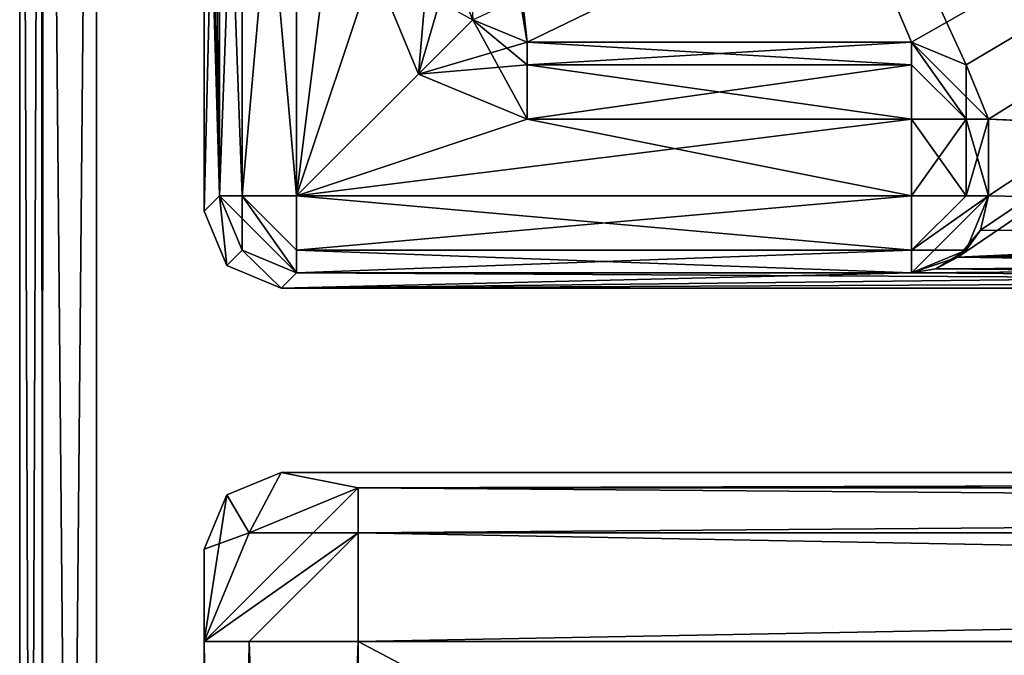
# Model space of a CAD drawing. Units: millimetres. Extents: x -10 to 875, y -53 to 45.
# Drawn here: x 0 to 6, y -15 to -11 of the extents above; entities that cross this region are included whole.
import ezdxf

# ---------------------------------------------------------------- set-up
doc = ezdxf.new("R2010")
doc.units = ezdxf.units.MM
doc.header["$LTSCALE"] = 127.314815
for name, color, linetype in [('1000', 7, 'CONTINUOUS'), ('1001', 7, 'CONTINUOUS'), ('1002', 7, 'CONTINUOUS'), ('1006', 7, 'CONTINUOUS'), ('1007', 7, 'CONTINUOUS'), ('1008', 7, 'CONTINUOUS'), ('1009', 7, 'CONTINUOUS'), ('1010', 7, 'CONTINUOUS'), ('1028', 7, 'CONTINUOUS'), ('1029', 7, 'CONTINUOUS'), ('1030', 7, 'CONTINUOUS'), ('1031', 7, 'CONTINUOUS'), ('1032', 7, 'CONTINUOUS'), ('1033', 7, 'CONTINUOUS'), ('1034', 7, 'CONTINUOUS'), ('1035', 7, 'CONTINUOUS'), ('1063', 7, 'CONTINUOUS'), ('1067', 7, 'CONTINUOUS'), ('1071', 7, 'CONTINUOUS'), ('1072', 7, 'CONTINUOUS'), ('1074', 7, 'CONTINUOUS'), ('1075', 7, 'CONTINUOUS'), ('1149', 7, 'CONTINUOUS'), ('1150', 7, 'CONTINUOUS'), ('1166', 7, 'CONTINUOUS'), ('1167', 7, 'CONTINUOUS'), ('1168', 7, 'CONTINUOUS'), ('1173', 7, 'CONTINUOUS'), ('1174', 7, 'CONTINUOUS'), ('1175', 7, 'CONTINUOUS'), ('1176', 7, 'CONTINUOUS'), ('1188', 7, 'CONTINUOUS'), ('1205', 7, 'CONTINUOUS'), ('1206', 7, 'CONTINUOUS'), ('1212', 7, 'CONTINUOUS'), ('1213', 7, 'CONTINUOUS'), ('1214', 7, 'CONTINUOUS'), ('1215', 7, 'CONTINUOUS'), ('1216', 7, 'CONTINUOUS'), ('1217', 7, 'CONTINUOUS'), ('1218', 7, 'CONTINUOUS'), ('1219', 7, 'CONTINUOUS'), ('1220', 7, 'CONTINUOUS'), ('1221', 7, 'CONTINUOUS'), ('1222', 7, 'CONTINUOUS'), ('1223', 7, 'CONTINUOUS'), ('1224', 7, 'CONTINUOUS'), ('1225', 7, 'CONTINUOUS'), ('1226', 7, 'CONTINUOUS'), ('1227', 7, 'CONTINUOUS'), ('955', 7, 'CONTINUOUS'), ('966', 7, 'CONTINUOUS'), ('973', 7, 'CONTINUOUS'), ('974', 7, 'CONTINUOUS'), ('975', 7, 'CONTINUOUS'), ('976', 7, 'CONTINUOUS'), ('981', 7, 'CONTINUOUS'), ('982', 7, 'CONTINUOUS'), ('983', 7, 'CONTINUOUS'), ('984', 7, 'CONTINUOUS'), ('997', 7, 'CONTINUOUS'), ('998', 7, 'CONTINUOUS'), ('999', 7, 'CONTINUOUS')]:
    doc.layers.add(name, color=color, linetype=linetype)

msp = doc.modelspace()

# ---------------------------------------------------------------- linework, layer by layer
at = {"layer": '1000', "linetype": 'Continuous'}
for points in [[(6.3, -12.1258, 12.5), (5.8, -12.6258, 12.5), (6.1536, -12.4793, 12.5), (6.3, -12.1258, 12.5)], [(5.8, -12.6258, 12.5), (6.3, -12.1258, 12.5), (5.8, -12.4793, 12.8536), (5.8, -12.6258, 12.5)], [(5.8, -12.4793, 12.8536), (6.3, -12.1258, 12.5), (6.1536, -12.1258, 12.8536), (5.8, -12.4793, 12.8536)], [(5.8, -12.1258, 13), (5.8, -12.4793, 12.8536), (6.1536, -12.1258, 12.8536), (5.8, -12.1258, 13)]]:
    msp.add_3dface(points, dxfattribs=at)
at = {"layer": '1001', "linetype": 'Continuous'}
for points in [[(5.8, -12.4793, 12.8536), (5.8, -12.1258, 13), (1.8, -12.4793, 12.8536), (5.8, -12.4793, 12.8536)], [(5.8, -12.1258, 13), (1.8, -12.1258, 13), (1.8, -12.4793, 12.8536), (5.8, -12.1258, 13)], [(5.8, -12.6258, 12.5), (5.8, -12.4793, 12.8536), (1.8, -12.6258, 12.5), (5.8, -12.6258, 12.5)], [(1.8, -12.6258, 12.5), (5.8, -12.4793, 12.8536), (1.8, -12.4793, 12.8536), (1.8, -12.6258, 12.5)]]:
    msp.add_3dface(points, dxfattribs=at)
at = {"layer": '1002', "linetype": 'Continuous'}
for points in [[(2.3, -8.1258, 13), (1.8, -12.1258, 13), (2.3, -10.6258, 13), (2.3, -8.1258, 13)], [(1.8, -12.1258, 13), (2.3, -8.1258, 13), (1.8, -8.1258, 13), (1.8, -12.1258, 13)], [(2.3, -10.6258, 13), (1.8, -12.1258, 13), (2.5929, -11.3329, 13), (2.3, -10.6258, 13)], [(2.5929, -11.3329, 13), (1.8, -12.1258, 13), (3.3, -11.6258, 13), (2.5929, -11.3329, 13)], [(1.8, -12.1258, 13), (5.8, -12.1258, 13), (5.8, -11.6258, 13), (1.8, -12.1258, 13)], [(3.3, -11.6258, 13), (1.8, -12.1258, 13), (5.8, -11.6258, 13), (3.3, -11.6258, 13)]]:
    msp.add_3dface(points, dxfattribs=at)
at = {"layer": '1006', "linetype": 'Continuous'}
for points in [[(1.3, -8.1258, 3), (1.3, -12.1258, 3), (1.3, -12.1258, 12.5), (1.3, -8.1258, 3)], [(1.3, -8.1258, 12.5), (1.3, -8.1258, 3), (1.3, -12.1258, 12.5), (1.3, -8.1258, 12.5)]]:
    msp.add_3dface(points, dxfattribs=at)
at = {"layer": '1007', "linetype": 'Continuous'}
for points in [[(1.4464, -8.1258, 12.8536), (1.3, -8.1258, 12.5), (1.4464, -12.1258, 12.8536), (1.4464, -8.1258, 12.8536)], [(1.3, -8.1258, 12.5), (1.3, -12.1258, 12.5), (1.4464, -12.1258, 12.8536), (1.3, -8.1258, 12.5)], [(1.8, -12.1258, 13), (1.8, -8.1258, 13), (1.4464, -8.1258, 12.8536), (1.8, -12.1258, 13)], [(1.8, -12.1258, 13), (1.4464, -8.1258, 12.8536), (1.4464, -12.1258, 12.8536), (1.8, -12.1258, 13)]]:
    msp.add_3dface(points, dxfattribs=at)
at = {"layer": '1008', "linetype": 'Continuous'}
for points in [[(1.3, -12.1258, 12.5), (1.8, -12.6258, 12.5), (1.4464, -12.1258, 12.8536), (1.3, -12.1258, 12.5)], [(1.8, -12.6258, 12.5), (1.3, -12.1258, 12.5), (1.4464, -12.4793, 12.5), (1.8, -12.6258, 12.5)], [(1.8, -12.4793, 12.8536), (1.8, -12.1258, 13), (1.4464, -12.1258, 12.8536), (1.8, -12.4793, 12.8536)], [(1.8, -12.6258, 12.5), (1.8, -12.4793, 12.8536), (1.4464, -12.1258, 12.8536), (1.8, -12.6258, 12.5)]]:
    msp.add_3dface(points, dxfattribs=at)
at = {"layer": '1009', "linetype": 'Continuous'}
for points in [[(1.3, -12.1258, 3), (1.4465, -12.4793, 3), (1.3, -12.1258, 12.5), (1.3, -12.1258, 3)], [(1.3, -12.1258, 12.5), (1.4465, -12.4793, 3), (1.4464, -12.4793, 12.5), (1.3, -12.1258, 12.5)], [(1.4465, -12.4793, 3), (1.8, -12.6258, 3), (1.4464, -12.4793, 12.5), (1.4465, -12.4793, 3)], [(1.8, -12.6258, 3), (1.8, -12.6258, 12.5), (1.4464, -12.4793, 12.5), (1.8, -12.6258, 3)]]:
    msp.add_3dface(points, dxfattribs=at)
at = {"layer": '1010', "linetype": 'Continuous'}
for points in [[(1.8, -12.6258, 3), (5.8, -12.6258, 3), (5.8, -12.6258, 12.5), (1.8, -12.6258, 3)], [(1.8, -12.6258, 3), (5.8, -12.6258, 12.5), (1.8, -12.6258, 12.5), (1.8, -12.6258, 3)]]:
    msp.add_3dface(points, dxfattribs=at)
at = {"layer": '1028', "linetype": 'Continuous'}
for points in [[(2.9465, -10.9793, 1.5), (2.8, -10.6258, 1.5), (2.9464, -10.9793, 12.5), (2.9465, -10.9793, 1.5)], [(2.8, -10.6258, 1.5), (2.8, -10.6258, 12.5), (2.9464, -10.9793, 12.5), (2.8, -10.6258, 1.5)], [(3.3, -11.1258, 12.5), (2.9465, -10.9793, 1.5), (2.9464, -10.9793, 12.5), (3.3, -11.1258, 12.5)], [(3.3, -11.1258, 1.5), (2.9465, -10.9793, 1.5), (3.3, -11.1258, 12.5), (3.3, -11.1258, 1.5)]]:
    msp.add_3dface(points, dxfattribs=at)
at = {"layer": '1029', "linetype": 'Continuous'}
for points in [[(2.3, -10.6258, 13), (2.5929, -11.3329, 13), (2.6536, -10.6258, 12.8536), (2.3, -10.6258, 13)], [(2.5929, -11.3329, 13), (2.8, -10.6258, 12.5), (2.6536, -10.6258, 12.8536), (2.5929, -11.3329, 13)], [(2.8, -10.6258, 12.5), (2.5929, -11.3329, 13), (2.9464, -10.9793, 12.5), (2.8, -10.6258, 12.5)], [(2.5929, -11.3329, 13), (3.3, -11.6258, 13), (2.9464, -10.9793, 12.5), (2.5929, -11.3329, 13)], [(2.9464, -10.9793, 12.5), (3.3, -11.6258, 13), (3.3, -11.2722, 12.8536), (2.9464, -10.9793, 12.5)], [(3.3, -11.1258, 12.5), (2.9464, -10.9793, 12.5), (3.3, -11.2722, 12.8536), (3.3, -11.1258, 12.5)]]:
    msp.add_3dface(points, dxfattribs=at)
at = {"layer": '1030', "linetype": 'Continuous'}
for points in [[(3.3, -11.1258, 12.5), (3.3, -11.2722, 12.8536), (5.8, -11.1258, 12.5), (3.3, -11.1258, 12.5)], [(5.8, -11.1258, 12.5), (3.3, -11.2722, 12.8536), (5.8, -11.2722, 12.8536), (5.8, -11.1258, 12.5)], [(3.3, -11.6258, 13), (5.8, -11.6258, 13), (5.8, -11.2722, 12.8536), (3.3, -11.6258, 13)], [(3.3, -11.2722, 12.8536), (3.3, -11.6258, 13), (5.8, -11.2722, 12.8536), (3.3, -11.2722, 12.8536)]]:
    msp.add_3dface(points, dxfattribs=at)
at = {"layer": '1031', "linetype": 'Continuous'}
for points in [[(5.8, -11.1258, 1.5), (3.3, -11.1258, 1.5), (3.3, -11.1258, 12.5), (5.8, -11.1258, 1.5)], [(5.8, -11.1258, 1.5), (3.3, -11.1258, 12.5), (5.8, -11.1258, 12.5), (5.8, -11.1258, 1.5)]]:
    msp.add_3dface(points, dxfattribs=at)
at = {"layer": '1032', "linetype": 'Continuous'}
for points in [[(6.1535, -11.2723, 1.5), (5.8, -11.1258, 1.5), (6.1536, -11.2722, 12.5), (6.1535, -11.2723, 1.5)], [(5.8, -11.1258, 1.5), (5.8, -11.1258, 12.5), (6.1536, -11.2722, 12.5), (5.8, -11.1258, 1.5)], [(6.3, -11.6258, 12.5), (6.1535, -11.2723, 1.5), (6.1536, -11.2722, 12.5), (6.3, -11.6258, 12.5)], [(6.3, -11.6258, 1.5), (6.1535, -11.2723, 1.5), (6.3, -11.6258, 12.5), (6.3, -11.6258, 1.5)]]:
    msp.add_3dface(points, dxfattribs=at)
at = {"layer": '1033', "linetype": 'Continuous'}
for points in [[(5.8, -11.1258, 12.5), (5.8, -11.2722, 12.8536), (6.1536, -11.6258, 12.8536), (5.8, -11.1258, 12.5)], [(5.8, -11.1258, 12.5), (6.3, -11.6258, 12.5), (6.1536, -11.2722, 12.5), (5.8, -11.1258, 12.5)], [(6.3, -11.6258, 12.5), (5.8, -11.1258, 12.5), (6.1536, -11.6258, 12.8536), (6.3, -11.6258, 12.5)], [(5.8, -11.2722, 12.8536), (5.8, -11.6258, 13), (6.1536, -11.6258, 12.8536), (5.8, -11.2722, 12.8536)]]:
    msp.add_3dface(points, dxfattribs=at)
at = {"layer": '1034', "linetype": 'Continuous'}
for points in [[(5.8, -12.1258, 13), (6.1536, -12.1258, 12.8536), (5.8, -11.6258, 13), (5.8, -12.1258, 13)], [(5.8, -11.6258, 13), (6.1536, -12.1258, 12.8536), (6.1536, -11.6258, 12.8536), (5.8, -11.6258, 13)], [(6.1536, -12.1258, 12.8536), (6.3, -12.1258, 12.5), (6.1536, -11.6258, 12.8536), (6.1536, -12.1258, 12.8536)], [(6.3, -12.1258, 12.5), (6.3, -11.6258, 12.5), (6.1536, -11.6258, 12.8536), (6.3, -12.1258, 12.5)]]:
    msp.add_3dface(points, dxfattribs=at)
at = {"layer": '1035', "linetype": 'Continuous'}
for points in [[(6.3, -12.1258, 1.5), (6.3, -11.6258, 1.5), (6.3, -11.6258, 12.5), (6.3, -12.1258, 1.5)], [(6.3, -12.1258, 12.5), (6.3, -12.1258, 1.5), (6.3, -11.6258, 12.5), (6.3, -12.1258, 12.5)]]:
    msp.add_3dface(points, dxfattribs=at)
at = {"layer": '1063', "linetype": 'Continuous'}
for points in [[(0.5, -39.383), (0.5, -1.3191), (39.01, -37.8951), (0.5, -39.383)], [(39.01, -37.8951), (0.5, -1.3191), (39.01, -2.8047), (39.01, -37.8951)]]:
    msp.add_3dface(points, dxfattribs=at)
at = {"layer": '1067', "linetype": 'Continuous'}
for points in [[(1.2, -8.6958, 2003), (1.2, -12.2258, 2003), (1.2, -10.4458, 1903), (1.2, -8.6958, 2003)], [(1.2, -9.9537, 701.5979), (1.2, -12.2258, 3), (1.2, -8.6958, 700.8063), (1.2, -9.9537, 701.5979)], [(1.2, -8.6958, 700.8063), (1.2, -12.2258, 3), (1.2, -10.4458, 103), (1.2, -8.6958, 700.8063)], [(1.2, -9.9537, 101.5979), (1.2, -12.2258, 3), (1.2, -8.6958, 100.8063), (1.2, -9.9537, 101.5979)], [(1.2, -8.6958, 100.8063), (1.2, -12.2258, 3), (1.2, -8.6958, 3), (1.2, -8.6958, 100.8063)], [(1.2, -10.4458, 1303), (1.2, -12.2258, 3), (1.2, -9.9537, 1301.5979), (1.2, -10.4458, 1303)], [(1.2, -9.9537, 1301.5979), (1.2, -12.2258, 3), (1.2, -10.4458, 703), (1.2, -9.9537, 1301.5979)], [(1.2, -10.4458, 703), (1.2, -12.2258, 3), (1.2, -9.9537, 701.5979), (1.2, -10.4458, 703)], [(1.2, -10.4458, 103), (1.2, -12.2258, 3), (1.2, -9.9537, 101.5979), (1.2, -10.4458, 103)], [(1.2, -12.2258, 3), (1.2, -10.4458, 1303), (1.2, -12.2258, 2003), (1.2, -12.2258, 3)], [(1.2, -10.4458, 1903), (1.2, -12.2258, 2003), (1.2, -10.4458, 1303), (1.2, -10.4458, 1903)]]:
    msp.add_3dface(points, dxfattribs=at)
at = {"layer": '1071', "linetype": 'Continuous'}
for points in [[(1.2, -12.2258, 2003), (1.3465, -12.5793, 2003), (1.2, -12.2258, 3), (1.2, -12.2258, 2003)], [(1.2, -12.2258, 3), (1.3465, -12.5793, 2003), (1.3465, -12.5793, 3), (1.2, -12.2258, 3)], [(1.3465, -12.5793, 2003), (1.7, -12.7258, 2003), (1.3465, -12.5793, 3), (1.3465, -12.5793, 2003)], [(1.3465, -12.5793, 3), (1.7, -12.7258, 2003), (1.7, -12.7258, 3), (1.3465, -12.5793, 3)]]:
    msp.add_3dface(points, dxfattribs=at)
at = {"layer": '1072', "linetype": 'Continuous'}
for points in [[(1.7, -12.7258, 2003), (19.5109, -12.7258, 2003), (19.5109, -12.7258, 1003), (1.7, -12.7258, 2003)], [(1.7, -12.7258, 2003), (19.5109, -12.7258, 1003), (19.5109, -12.7258, 3), (1.7, -12.7258, 2003)], [(1.7, -12.7258, 2003), (19.5109, -12.7258, 3), (1.7, -12.7258, 3), (1.7, -12.7258, 2003)]]:
    msp.add_3dface(points, dxfattribs=at)
at = {"layer": '1074', "linetype": 'Continuous'}
for points in [[(38.51, -13.9258, 2003), (1.7, -13.9258, 2003), (24.73, -13.9258, 1903), (38.51, -13.9258, 2003)], [(24.73, -13.9258, 1903), (1.7, -13.9258, 2003), (1.7, -13.9258, 3), (24.73, -13.9258, 1903)], [(25.3932, -13.9258, 1901.4082), (24.73, -13.9258, 1903), (1.7, -13.9258, 3), (25.3932, -13.9258, 1901.4082)], [(26.9714, -13.9258, 1900.7502), (25.3932, -13.9258, 1901.4082), (1.7, -13.9258, 3), (26.9714, -13.9258, 1900.7502)], [(24.73, -13.9258, 1303), (26.9714, -13.9258, 1900.7502), (1.7, -13.9258, 3), (24.73, -13.9258, 1303)], [(25.3932, -13.9258, 101.4082), (24.73, -13.9258, 103), (1.7, -13.9258, 3), (25.3932, -13.9258, 101.4082)], [(24.73, -13.9258, 103), (26.9714, -13.9258, 700.7502), (1.7, -13.9258, 3), (24.73, -13.9258, 103)], [(26.9714, -13.9258, 100.7502), (25.3932, -13.9258, 101.4082), (1.7, -13.9258, 3), (26.9714, -13.9258, 100.7502)], [(28.5574, -13.9258, 101.4), (26.9714, -13.9258, 100.7502), (1.7, -13.9258, 3), (28.5574, -13.9258, 101.4)], [(29.23, -13.9258, 103), (28.5574, -13.9258, 101.4), (1.7, -13.9258, 3), (29.23, -13.9258, 103)], [(38.51, -13.9258, 3), (29.23, -13.9258, 103), (1.7, -13.9258, 3), (38.51, -13.9258, 3)], [(25.3932, -13.9258, 701.4082), (24.73, -13.9258, 703), (1.7, -13.9258, 3), (25.3932, -13.9258, 701.4082)], [(24.73, -13.9258, 703), (26.9714, -13.9258, 1300.7502), (1.7, -13.9258, 3), (24.73, -13.9258, 703)], [(26.9714, -13.9258, 700.7502), (25.3932, -13.9258, 701.4082), (1.7, -13.9258, 3), (26.9714, -13.9258, 700.7502)], [(25.3932, -13.9258, 1301.4082), (24.73, -13.9258, 1303), (1.7, -13.9258, 3), (25.3932, -13.9258, 1301.4082)], [(26.9714, -13.9258, 1300.7502), (25.3932, -13.9258, 1301.4082), (1.7, -13.9258, 3), (26.9714, -13.9258, 1300.7502)]]:
    msp.add_3dface(points, dxfattribs=at)
at = {"layer": '1075', "linetype": 'Continuous'}
for points in [[(1.7, -13.9258, 2003), (1.3465, -14.0723, 2003), (1.7, -13.9258, 3), (1.7, -13.9258, 2003)], [(1.7, -13.9258, 3), (1.3465, -14.0723, 2003), (1.3465, -14.0723, 3), (1.7, -13.9258, 3)], [(1.3465, -14.0723, 2003), (1.2, -14.4258, 2003), (1.3465, -14.0723, 3), (1.3465, -14.0723, 2003)], [(1.3465, -14.0723, 3), (1.2, -14.4258, 2003), (1.2, -14.4258, 3), (1.3465, -14.0723, 3)]]:
    msp.add_3dface(points, dxfattribs=at)
at = {"layer": '1149', "linetype": 'Continuous'}
for points in [[(0.1518, -1.3191, 2005.8588), (0, -1.3192, 2005.5), (0.1412, -39.383, 2005.8482), (0.1518, -1.3191, 2005.8588)], [(0, -1.3192, 2005.5), (0, -39.3828, 2005.5), (0.1412, -39.383, 2005.8482), (0, -1.3192, 2005.5)], [(0.5, -39.383, 2006), (0.1518, -1.3191, 2005.8588), (0.1412, -39.383, 2005.8482), (0.5, -39.383, 2006)], [(0.5, -1.3191, 2006), (0.1518, -1.3191, 2005.8588), (0.5, -39.383, 2006), (0.5, -1.3191, 2006)]]:
    msp.add_3dface(points, dxfattribs=at)
at = {"layer": '1150', "linetype": 'Continuous'}
for points in [[(39.01, -2.8047, 2006), (0.5, -1.3191, 2006), (0.5, -39.383, 2006), (39.01, -2.8047, 2006)], [(39.01, -2.8047, 2006), (0.5, -39.383, 2006), (39.01, -37.8951, 2006), (39.01, -2.8047, 2006)]]:
    msp.add_3dface(points, dxfattribs=at)
at = {"layer": '1166', "linetype": 'Continuous'}
for points in [[(1.3, -12.1258, 2003), (1.2, -12.2258, 2003), (1.3, -8.1258, 2003), (1.3, -12.1258, 2003)], [(1.3, -8.1258, 2003), (1.2, -12.2258, 2003), (1.2, -8.6958, 2003), (1.3, -8.1258, 2003)], [(1.3465, -12.5793, 2003), (1.2, -12.2258, 2003), (1.3, -12.1258, 2003), (1.3465, -12.5793, 2003)], [(1.4465, -12.4793, 2003), (1.3465, -12.5793, 2003), (1.3, -12.1258, 2003), (1.4465, -12.4793, 2003)], [(1.7, -12.7258, 2003), (1.3465, -12.5793, 2003), (1.4465, -12.4793, 2003), (1.7, -12.7258, 2003)], [(1.8, -12.6258, 2003), (1.7, -12.7258, 2003), (1.4465, -12.4793, 2003), (1.8, -12.6258, 2003)], [(19.3916, -12.6412, 2003), (1.7, -12.7258, 2003), (19.3019, -12.5258, 2003), (19.3916, -12.6412, 2003)], [(19.3019, -12.5258, 2003), (1.7, -12.7258, 2003), (5.8, -12.6258, 2003), (19.3019, -12.5258, 2003)], [(5.9581, -12.6001, 2003), (19.3019, -12.5258, 2003), (5.8, -12.6258, 2003), (5.9581, -12.6001, 2003)], [(6.1, -12.5258, 2003), (19.3019, -12.5258, 2003), (5.9581, -12.6001, 2003), (6.1, -12.5258, 2003)], [(5.8, -12.6258, 2003), (1.7, -12.7258, 2003), (1.8, -12.6258, 2003), (5.8, -12.6258, 2003)], [(19.5109, -12.7258, 2003), (1.7, -12.7258, 2003), (19.3916, -12.6412, 2003), (19.5109, -12.7258, 2003)], [(1.3465, -14.0723, 2003), (1.7, -13.9258, 2003), (1.4929, -14.3187, 2003), (1.3465, -14.0723, 2003)], [(1.4929, -14.3187, 2003), (1.7, -13.9258, 2003), (2.2, -14.0258, 2003), (1.4929, -14.3187, 2003)], [(2.2, -14.0258, 2003), (1.7, -13.9258, 2003), (38.51, -13.9258, 2003), (2.2, -14.0258, 2003)], [(40.01, -14.0258, 2003), (2.2, -14.0258, 2003), (39.4989, -13.9256, 2003), (40.01, -14.0258, 2003)], [(39.4989, -13.9256, 2003), (2.2, -14.0258, 2003), (38.51, -13.9258, 2003), (39.4989, -13.9256, 2003)], [(1.2, -14.4258, 2003), (1.3465, -14.0723, 2003), (1.2, -15.0258, 2003), (1.2, -14.4258, 2003)], [(1.2, -15.0258, 2003), (1.3465, -14.0723, 2003), (1.4929, -14.3187, 2003), (1.2, -15.0258, 2003)]]:
    msp.add_3dface(points, dxfattribs=at)
at = {"layer": '1167', "linetype": 'Continuous'}
for points in [[(1.2, -15.0258, 2003.5), (1.4929, -15.0258, 2004.2071), (1.2, -35.0258, 2003.5), (1.2, -15.0258, 2003.5)], [(1.2, -35.0258, 2003.5), (1.4929, -15.0258, 2004.2071), (1.4929, -35.0258, 2004.2071), (1.2, -35.0258, 2003.5)], [(2.2, -15.0258, 2004.5), (2.2, -35.0258, 2004.5), (1.4929, -35.0258, 2004.2071), (2.2, -15.0258, 2004.5)], [(1.4929, -15.0258, 2004.2071), (2.2, -15.0258, 2004.5), (1.4929, -35.0258, 2004.2071), (1.4929, -15.0258, 2004.2071)]]:
    msp.add_3dface(points, dxfattribs=at)
at = {"layer": '1168', "linetype": 'Continuous'}
for points in [[(40.01, -15.0258, 2004.5), (40.01, -35.0258, 2004.5), (2.2, -35.0258, 2004.5), (40.01, -15.0258, 2004.5)], [(40.01, -15.0258, 2004.5), (2.2, -35.0258, 2004.5), (2.2, -15.0258, 2004.5), (40.01, -15.0258, 2004.5)]]:
    msp.add_3dface(points, dxfattribs=at)
at = {"layer": '1173', "linetype": 'Continuous'}
for points in [[(40.01, -14.0258, 2003.5), (40.01, -14.3187, 2004.2071), (2.2, -14.0258, 2003.5), (40.01, -14.0258, 2003.5)], [(2.2, -14.0258, 2003.5), (40.01, -14.3187, 2004.2071), (2.2, -14.3187, 2004.2071), (2.2, -14.0258, 2003.5)], [(40.01, -14.3187, 2004.2071), (40.01, -15.0258, 2004.5), (2.2, -14.3187, 2004.2071), (40.01, -14.3187, 2004.2071)], [(40.01, -15.0258, 2004.5), (2.2, -15.0258, 2004.5), (2.2, -14.3187, 2004.2071), (40.01, -15.0258, 2004.5)]]:
    msp.add_3dface(points, dxfattribs=at)
at = {"layer": '1174', "linetype": 'Continuous'}
for points in [[(40.01, -14.0258, 2003), (40.01, -14.0258, 2003.5), (2.2, -14.0258, 2003.5), (40.01, -14.0258, 2003)], [(2.2, -14.0258, 2003), (40.01, -14.0258, 2003), (2.2, -14.0258, 2003.5), (2.2, -14.0258, 2003)]]:
    msp.add_3dface(points, dxfattribs=at)
at = {"layer": '1175', "linetype": 'Continuous'}
for points in [[(1.4929, -14.3187, 2003), (2.2, -14.0258, 2003), (1.4929, -14.3187, 2003.5), (1.4929, -14.3187, 2003)], [(2.2, -14.0258, 2003), (2.2, -14.0258, 2003.5), (1.4929, -14.3187, 2003.5), (2.2, -14.0258, 2003)], [(1.2, -15.0258, 2003), (1.4929, -14.3187, 2003), (1.2, -15.0258, 2003.5), (1.2, -15.0258, 2003)], [(1.2, -15.0258, 2003.5), (1.4929, -14.3187, 2003), (1.4929, -14.3187, 2003.5), (1.2, -15.0258, 2003.5)]]:
    msp.add_3dface(points, dxfattribs=at)
at = {"layer": '1176', "linetype": 'Continuous'}
for points in [[(2.2, -14.0258, 2003.5), (2.2, -14.3187, 2004.2071), (1.4929, -14.3187, 2003.5), (2.2, -14.0258, 2003.5)], [(2.2, -15.0258, 2004.5), (1.2, -15.0258, 2003.5), (2.2, -14.3187, 2004.2071), (2.2, -15.0258, 2004.5)], [(2.2, -14.3187, 2004.2071), (1.2, -15.0258, 2003.5), (1.4929, -14.3187, 2003.5), (2.2, -14.3187, 2004.2071)], [(2.2, -15.0258, 2004.5), (1.4929, -15.0258, 2004.2071), (1.2, -15.0258, 2003.5), (2.2, -15.0258, 2004.5)]]:
    msp.add_3dface(points, dxfattribs=at)
at = {"layer": '1188', "linetype": 'Continuous'}
for points in [[(2.9465, -10.9793, 2004.5), (20.082, -3.0115, 2004.5), (3.3, -11.1258, 2004.5), (2.9465, -10.9793, 2004.5)], [(3.3, -11.1258, 2004.5), (20.082, -3.0115, 2004.5), (5.8, -11.1258, 2004.5), (3.3, -11.1258, 2004.5)], [(5.8, -11.1258, 2004.5), (20.082, -3.0115, 2004.5), (6.1535, -11.2723, 2004.5), (5.8, -11.1258, 2004.5)], [(20.082, -3.0115, 2004.5), (25.4857, -11.6258, 2004.5), (6.1, -12.5258, 2004.5), (20.082, -3.0115, 2004.5)], [(6.2471, -12.3493, 2004.5), (20.082, -3.0115, 2004.5), (6.1, -12.5258, 2004.5), (6.2471, -12.3493, 2004.5)], [(6.1535, -11.2723, 2004.5), (20.082, -3.0115, 2004.5), (6.3, -11.6258, 2004.5), (6.1535, -11.2723, 2004.5)], [(6.3, -12.1258, 2004.5), (20.082, -3.0115, 2004.5), (6.2471, -12.3493, 2004.5), (6.3, -12.1258, 2004.5)], [(6.3, -11.6258, 2004.5), (20.082, -3.0115, 2004.5), (6.3, -12.1258, 2004.5), (6.3, -11.6258, 2004.5)], [(25.4857, -11.6258, 2004.5), (25.4857, -12.1258, 2004.5), (6.1, -12.5258, 2004.5), (25.4857, -11.6258, 2004.5)], [(25.4857, -12.1258, 2004.5), (25.5386, -12.3493, 2004.5), (6.1, -12.5258, 2004.5), (25.4857, -12.1258, 2004.5)], [(25.5386, -12.3493, 2004.5), (25.6857, -12.5258, 2004.5), (6.1, -12.5258, 2004.5), (25.5386, -12.3493, 2004.5)]]:
    msp.add_3dface(points, dxfattribs=at)
at = {"layer": '1205', "linetype": 'Continuous'}
for points in [[(1.3, -8.1258, 1993.5), (1.4464, -8.1258, 1993.1464), (1.3, -12.1258, 1993.5), (1.3, -8.1258, 1993.5)], [(1.3, -12.1258, 1993.5), (1.4464, -8.1258, 1993.1464), (1.4464, -12.1258, 1993.1464), (1.3, -12.1258, 1993.5)], [(1.4464, -8.1258, 1993.1464), (1.8, -8.1258, 1993), (1.4464, -12.1258, 1993.1464), (1.4464, -8.1258, 1993.1464)], [(1.8, -8.1258, 1993), (1.8, -12.1258, 1993), (1.4464, -12.1258, 1993.1464), (1.8, -8.1258, 1993)]]:
    msp.add_3dface(points, dxfattribs=at)
at = {"layer": '1206', "linetype": 'Continuous'}
for points in [[(1.8, -12.1258, 1993), (1.8, -8.1258, 1993), (2.3, -10.6258, 1993), (1.8, -12.1258, 1993)], [(2.5929, -11.3329, 1993), (1.8, -12.1258, 1993), (2.3, -10.6258, 1993), (2.5929, -11.3329, 1993)], [(3.3, -11.6258, 1993), (1.8, -12.1258, 1993), (2.5929, -11.3329, 1993), (3.3, -11.6258, 1993)], [(5.8, -12.1258, 1993), (1.8, -12.1258, 1993), (3.3, -11.6258, 1993), (5.8, -12.1258, 1993)], [(5.8, -11.6258, 1993), (5.8, -12.1258, 1993), (3.3, -11.6258, 1993), (5.8, -11.6258, 1993)]]:
    msp.add_3dface(points, dxfattribs=at)
at = {"layer": '1212', "linetype": 'Continuous'}
for points in [[(2.5929, -11.3329, 1993), (2.3, -10.6258, 1993), (2.9464, -10.9793, 1993.5), (2.5929, -11.3329, 1993)], [(3.3, -11.1258, 1993.5), (2.5929, -11.3329, 1993), (2.9464, -10.9793, 1993.5), (3.3, -11.1258, 1993.5)], [(3.3, -11.2722, 1993.1464), (2.5929, -11.3329, 1993), (3.3, -11.1258, 1993.5), (3.3, -11.2722, 1993.1464)], [(3.3, -11.6258, 1993), (2.5929, -11.3329, 1993), (3.3, -11.2722, 1993.1464), (3.3, -11.6258, 1993)]]:
    msp.add_3dface(points, dxfattribs=at)
at = {"layer": '1213', "linetype": 'Continuous'}
for points in [[(3.3, -11.2722, 1993.1464), (3.3, -11.1258, 1993.5), (5.8, -11.2722, 1993.1464), (3.3, -11.2722, 1993.1464)], [(5.8, -11.2722, 1993.1464), (3.3, -11.1258, 1993.5), (5.8, -11.1258, 1993.5), (5.8, -11.2722, 1993.1464)], [(5.8, -11.6258, 1993), (3.3, -11.6258, 1993), (3.3, -11.2722, 1993.1464), (5.8, -11.6258, 1993)], [(5.8, -11.6258, 1993), (3.3, -11.2722, 1993.1464), (5.8, -11.2722, 1993.1464), (5.8, -11.6258, 1993)]]:
    msp.add_3dface(points, dxfattribs=at)
at = {"layer": '1214', "linetype": 'Continuous'}
for points in [[(5.8, -11.6258, 1993), (5.8, -11.2722, 1993.1464), (5.8, -11.1258, 1993.5), (5.8, -11.6258, 1993)], [(5.8, -11.6258, 1993), (5.8, -11.1258, 1993.5), (6.1536, -11.6258, 1993.1464), (5.8, -11.6258, 1993)], [(5.8, -11.1258, 1993.5), (6.1536, -11.2722, 1993.5), (6.1536, -11.6258, 1993.1464), (5.8, -11.1258, 1993.5)], [(6.1536, -11.2722, 1993.5), (6.3, -11.6258, 1993.5), (6.1536, -11.6258, 1993.1464), (6.1536, -11.2722, 1993.5)]]:
    msp.add_3dface(points, dxfattribs=at)
at = {"layer": '1215', "linetype": 'Continuous'}
for points in [[(5.8, -11.1258, 2004.5), (6.1535, -11.2723, 2004.5), (5.8, -11.1258, 1993.5), (5.8, -11.1258, 2004.5)], [(5.8, -11.1258, 1993.5), (6.1535, -11.2723, 2004.5), (6.1536, -11.2722, 1993.5), (5.8, -11.1258, 1993.5)], [(6.1535, -11.2723, 2004.5), (6.3, -11.6258, 2004.5), (6.1536, -11.2722, 1993.5), (6.1535, -11.2723, 2004.5)], [(6.3, -11.6258, 2004.5), (6.3, -11.6258, 1993.5), (6.1536, -11.2722, 1993.5), (6.3, -11.6258, 2004.5)]]:
    msp.add_3dface(points, dxfattribs=at)
at = {"layer": '1216', "linetype": 'Continuous'}
for points in [[(6.3, -11.6258, 2004.5), (6.3, -12.1258, 2004.5), (6.3, -12.1258, 1993.5), (6.3, -11.6258, 2004.5)], [(6.3, -11.6258, 1993.5), (6.3, -11.6258, 2004.5), (6.3, -12.1258, 1993.5), (6.3, -11.6258, 1993.5)]]:
    msp.add_3dface(points, dxfattribs=at)
at = {"layer": '1217', "linetype": 'Continuous'}
for points in [[(5.8, -12.1258, 1993), (5.8, -11.6258, 1993), (6.1536, -11.6258, 1993.1464), (5.8, -12.1258, 1993)], [(5.8, -12.1258, 1993), (6.1536, -11.6258, 1993.1464), (6.1536, -12.1258, 1993.1464), (5.8, -12.1258, 1993)], [(6.1536, -11.6258, 1993.1464), (6.3, -11.6258, 1993.5), (6.1536, -12.1258, 1993.1464), (6.1536, -11.6258, 1993.1464)], [(6.3, -11.6258, 1993.5), (6.3, -12.1258, 1993.5), (6.1536, -12.1258, 1993.1464), (6.3, -11.6258, 1993.5)]]:
    msp.add_3dface(points, dxfattribs=at)
at = {"layer": '1218', "linetype": 'Continuous'}
for points in [[(6.3, -12.1258, 1993.5), (5.8, -12.1258, 1993), (6.1536, -12.1258, 1993.1464), (6.3, -12.1258, 1993.5)], [(5.8, -12.1258, 1993), (6.3, -12.1258, 1993.5), (5.8, -12.4793, 1993.1464), (5.8, -12.1258, 1993)], [(6.3, -12.1258, 1993.5), (6.1536, -12.4793, 1993.5), (5.8, -12.4793, 1993.1464), (6.3, -12.1258, 1993.5)], [(6.1536, -12.4793, 1993.5), (5.8, -12.6258, 1993.5), (5.8, -12.4793, 1993.1464), (6.1536, -12.4793, 1993.5)]]:
    msp.add_3dface(points, dxfattribs=at)
at = {"layer": '1219', "linetype": 'Continuous'}
for points in [[(6.3, -12.1258, 1993.5), (6.2471, -12.3493, 2004.5), (6.1536, -12.4793, 1993.5), (6.3, -12.1258, 1993.5)], [(6.3, -12.1258, 2004.5), (6.2471, -12.3493, 2004.5), (6.3, -12.1258, 1993.5), (6.3, -12.1258, 2004.5)], [(6.2471, -12.3493, 2004.5), (6.1, -12.5258, 2004.5), (6.1536, -12.4793, 1993.5), (6.2471, -12.3493, 2004.5)], [(5.9581, -12.6001, 2003), (5.8, -12.6258, 2003), (6.1536, -12.4793, 1993.5), (5.9581, -12.6001, 2003)], [(5.8, -12.6258, 2003), (5.8, -12.6258, 1993.5), (6.1536, -12.4793, 1993.5), (5.8, -12.6258, 2003)], [(6.1, -12.5258, 2003), (5.9581, -12.6001, 2003), (6.1536, -12.4793, 1993.5), (6.1, -12.5258, 2003)], [(6.1, -12.5258, 2004.5), (6.1, -12.5258, 2003), (6.1536, -12.4793, 1993.5), (6.1, -12.5258, 2004.5)]]:
    msp.add_3dface(points, dxfattribs=at)
at = {"layer": '1220', "linetype": 'Continuous'}
for points in [[(5.8, -12.6258, 2003), (1.8, -12.6258, 2003), (1.8, -12.6258, 1993.5), (5.8, -12.6258, 2003)], [(5.8, -12.6258, 1993.5), (5.8, -12.6258, 2003), (1.8, -12.6258, 1993.5), (5.8, -12.6258, 1993.5)]]:
    msp.add_3dface(points, dxfattribs=at)
at = {"layer": '1221', "linetype": 'Continuous'}
for points in [[(1.8, -12.1258, 1993), (5.8, -12.1258, 1993), (5.8, -12.4793, 1993.1464), (1.8, -12.1258, 1993)], [(1.8, -12.1258, 1993), (5.8, -12.4793, 1993.1464), (1.8, -12.4793, 1993.1464), (1.8, -12.1258, 1993)], [(5.8, -12.4793, 1993.1464), (5.8, -12.6258, 1993.5), (1.8, -12.4793, 1993.1464), (5.8, -12.4793, 1993.1464)], [(5.8, -12.6258, 1993.5), (1.8, -12.6258, 1993.5), (1.8, -12.4793, 1993.1464), (5.8, -12.6258, 1993.5)]]:
    msp.add_3dface(points, dxfattribs=at)
at = {"layer": '1222', "linetype": 'Continuous'}
for points in [[(1.3, -12.1258, 1993.5), (1.4464, -12.1258, 1993.1464), (1.4464, -12.4793, 1993.5), (1.3, -12.1258, 1993.5)], [(1.4464, -12.1258, 1993.1464), (1.8, -12.1258, 1993), (1.8, -12.6258, 1993.5), (1.4464, -12.1258, 1993.1464)], [(1.4464, -12.1258, 1993.1464), (1.8, -12.6258, 1993.5), (1.4464, -12.4793, 1993.5), (1.4464, -12.1258, 1993.1464)], [(1.8, -12.6258, 1993.5), (1.8, -12.1258, 1993), (1.8, -12.4793, 1993.1464), (1.8, -12.6258, 1993.5)]]:
    msp.add_3dface(points, dxfattribs=at)
at = {"layer": '1223', "linetype": 'Continuous'}
for points in [[(1.4465, -12.4793, 2003), (1.3, -12.1258, 2003), (1.4464, -12.4793, 1993.5), (1.4465, -12.4793, 2003)], [(1.3, -12.1258, 2003), (1.3, -12.1258, 1993.5), (1.4464, -12.4793, 1993.5), (1.3, -12.1258, 2003)], [(1.8, -12.6258, 1993.5), (1.4465, -12.4793, 2003), (1.4464, -12.4793, 1993.5), (1.8, -12.6258, 1993.5)], [(1.8, -12.6258, 2003), (1.4465, -12.4793, 2003), (1.8, -12.6258, 1993.5), (1.8, -12.6258, 2003)]]:
    msp.add_3dface(points, dxfattribs=at)
at = {"layer": '1224', "linetype": 'Continuous'}
for points in [[(1.3, -12.1258, 2003), (1.3, -8.1258, 2003), (1.3, -8.1258, 1993.5), (1.3, -12.1258, 2003)], [(1.3, -12.1258, 2003), (1.3, -8.1258, 1993.5), (1.3, -12.1258, 1993.5), (1.3, -12.1258, 2003)]]:
    msp.add_3dface(points, dxfattribs=at)
at = {"layer": '1225', "linetype": 'Continuous'}
for points in [[(19.3019, -12.5258, 2003), (6.1, -12.5258, 2003), (25.6857, -12.5258, 2004.5), (19.3019, -12.5258, 2003)], [(25.6857, -12.5258, 2004.5), (6.1, -12.5258, 2003), (6.1, -12.5258, 2004.5), (25.6857, -12.5258, 2004.5)]]:
    msp.add_3dface(points, dxfattribs=at)
at = {"layer": '1226', "linetype": 'Continuous'}
for points in [[(3.3, -11.1258, 2004.5), (5.8, -11.1258, 2004.5), (5.8, -11.1258, 1993.5), (3.3, -11.1258, 2004.5)], [(3.3, -11.1258, 1993.5), (3.3, -11.1258, 2004.5), (5.8, -11.1258, 1993.5), (3.3, -11.1258, 1993.5)]]:
    msp.add_3dface(points, dxfattribs=at)
at = {"layer": '1227', "linetype": 'Continuous'}
for points in [[(2.9465, -10.9793, 2004.5), (3.3, -11.1258, 2004.5), (2.9464, -10.9793, 1993.5), (2.9465, -10.9793, 2004.5)], [(3.3, -11.1258, 2004.5), (3.3, -11.1258, 1993.5), (2.9464, -10.9793, 1993.5), (3.3, -11.1258, 2004.5)]]:
    msp.add_3dface(points, dxfattribs=at)
at = {"layer": '955', "linetype": 'Continuous'}
for points in [[(0, -0.9646, 2005.3534), (0, -0.8178, 2005.0002), (0, -39.7378, 2005.353), (0, -0.9646, 2005.3534)], [(0, -0.8178, 2005.0002), (0, -0.8178, 2003.8551), (0, -39.8843, 2005.0002), (0, -0.8178, 2005.0002)], [(0, -0.8178, 2005.0002), (0, -39.8843, 2005.0002), (0, -39.7378, 2005.353), (0, -0.8178, 2005.0002)], [(0, -0.8178, 2003.8551), (0, -0.8291, 2003.5361), (0, -39.8843, 2003.8551), (0, -0.8178, 2003.8551)], [(0, -0.8178, 2003.8551), (0, -39.8843, 2003.8551), (0, -39.8843, 2005.0002), (0, -0.8178, 2003.8551)], [(0, -39.8843, 2.1449), (0, -39.8729, 2.4639), (0, -0.8178, 2.1449), (0, -39.8843, 2.1449)], [(0, -0.8178, 2.1449), (0, -39.8729, 2.4639), (0, -0.8291, 2.4639), (0, -0.8178, 2.1449)], [(0, -39.8843, 0.9998), (0, -39.8843, 2.1449), (0, -0.8178, 0.9998), (0, -39.8843, 0.9998)], [(0, -0.8178, 0.9998), (0, -39.8843, 2.1449), (0, -0.8178, 2.1449), (0, -0.8178, 0.9998)], [(0, -0.9642, 0.647), (0, -39.8843, 0.9998), (0, -0.8178, 0.9998), (0, -0.9642, 0.647)], [(0, -0.8291, 2003.5361), (0, -0.8631, 2003.2187), (0, -39.8729, 2003.5361), (0, -0.8291, 2003.5361)], [(0, -39.8843, 2003.8551), (0, -0.8291, 2003.5361), (0, -39.8729, 2003.5361), (0, -39.8843, 2003.8551)], [(0, -39.8389, 2.7813), (0, -0.8631, 2.7813), (0, -0.8291, 2.4639), (0, -39.8389, 2.7813)], [(0, -39.8729, 2.4639), (0, -39.8389, 2.7813), (0, -0.8291, 2.4639), (0, -39.8729, 2.4639)], [(0, -0.8631, 2003.2187), (0, -39.8389, 2003.2187), (0, -39.8729, 2003.5361), (0, -0.8631, 2003.2187)], [(0, -39.8389, 2003.2187), (0, -0.8631, 2003.2187), (0, -1.8572, 2003), (0, -39.8389, 2003.2187)], [(0, -37.7642, 3), (0, -3.6658, 3), (0, -0.8631, 2.7813), (0, -37.7642, 3)], [(0, -37.7642, 3), (0, -0.8631, 2.7813), (0, -38.8449, 3), (0, -37.7642, 3)], [(0, -38.8449, 3), (0, -0.8631, 2.7813), (0, -39.8389, 2.7813), (0, -38.8449, 3)], [(0, -39.7374, 0.6466), (0, -39.8843, 0.9998), (0, -0.9642, 0.647), (0, -39.7374, 0.6466)], [(0, -1.3192, 0.5), (0, -39.7374, 0.6466), (0, -0.9642, 0.647), (0, -1.3192, 0.5)], [(0, -1.3192, 2005.5), (0, -0.9646, 2005.3534), (0, -39.3828, 2005.5), (0, -1.3192, 2005.5)], [(0, -39.3828, 2005.5), (0, -0.9646, 2005.3534), (0, -39.7378, 2005.353), (0, -39.3828, 2005.5)], [(0, -39.3828, 0.5), (0, -39.7374, 0.6466), (0, -1.3192, 0.5), (0, -39.3828, 0.5)], [(0, -39.8389, 2003.2187), (0, -1.8572, 2003), (0, -2.3525, 2003), (0, -39.8389, 2003.2187)], [(0, -39.8389, 2003.2187), (0, -2.3525, 2003), (0, -3.0229, 2003), (0, -39.8389, 2003.2187)], [(0, -39.8389, 2003.2187), (0, -3.0229, 2003), (0, -3.6658, 2003), (0, -39.8389, 2003.2187)], [(0, -37.7642, 2003), (0, -39.8389, 2003.2187), (0, -3.6658, 2003), (0, -37.7642, 2003)], [(0, -37.7642, 2003), (0, -3.6658, 2003), (0, -5.9458, 1903), (0, -37.7642, 2003)], [(0, -3.6658, 3), (0, -37.7642, 3), (0, -10.4458, 103), (0, -3.6658, 3)], [(0, -37.7642, 2003), (0, -5.9458, 1903), (0, -6.6184, 1904.6), (0, -37.7642, 2003)], [(0, -37.7642, 2003), (0, -6.6184, 1904.6), (0, -8.2044, 1905.2498), (0, -37.7642, 2003)], [(0, -37.7642, 2003), (0, -10.4458, 1903), (0, -8.2044, 1305.2498), (0, -37.7642, 2003)], [(0, -37.7642, 2003), (0, -8.2044, 1905.2498), (0, -9.7826, 1904.5918), (0, -37.7642, 2003)], [(0, -37.7642, 2003), (0, -8.2044, 105.2498), (0, -9.7826, 104.5918), (0, -37.7642, 2003)], [(0, -8.2044, 105.2498), (0, -37.7642, 2003), (0, -10.4458, 703), (0, -8.2044, 105.2498)], [(0, -37.7642, 2003), (0, -8.2044, 705.2498), (0, -9.7826, 704.5918), (0, -37.7642, 2003)], [(0, -8.2044, 705.2498), (0, -37.7642, 2003), (0, -10.4458, 1303), (0, -8.2044, 705.2498)], [(0, -37.7642, 2003), (0, -8.2044, 1305.2498), (0, -9.7826, 1304.5918), (0, -37.7642, 2003)], [(0, -10.4458, 1903), (0, -37.7642, 2003), (0, -9.7826, 1904.5918), (0, -10.4458, 1903)], [(0, -10.4458, 103), (0, -37.7642, 2003), (0, -9.7826, 104.5918), (0, -10.4458, 103)], [(0, -10.4458, 703), (0, -37.7642, 2003), (0, -9.7826, 704.5918), (0, -10.4458, 703)], [(0, -10.4458, 1303), (0, -37.7642, 2003), (0, -9.7826, 1304.5918), (0, -10.4458, 1303)], [(0, -37.7642, 3), (0, -37.7642, 2003), (0, -10.4458, 103), (0, -37.7642, 3)]]:
    msp.add_3dface(points, dxfattribs=at)
at = {"layer": '966', "linetype": 'Continuous'}
for points in [[(0, -39.3828, 0.5), (0, -1.3192, 0.5), (0.1412, -1.3191, 0.1518), (0, -39.3828, 0.5)], [(0, -39.3828, 0.5), (0.1412, -1.3191, 0.1518), (0.1518, -39.383, 0.1412), (0, -39.3828, 0.5)], [(0.1412, -1.3191, 0.1518), (0.5, -1.3191), (0.1518, -39.383, 0.1412), (0.1412, -1.3191, 0.1518)], [(0.1518, -39.383, 0.1412), (0.5, -1.3191), (0.5, -39.383), (0.1518, -39.383, 0.1412)]]:
    msp.add_3dface(points, dxfattribs=at)
at = {"layer": '973', "linetype": 'Continuous'}
for points in [[(1.2, -3.6658, 3), (1.2, -7.6958, 3), (1.3, -12.1258, 3), (1.2, -3.6658, 3)], [(1.3, -8.1258, 3), (1.2, -3.6658, 3), (1.3, -12.1258, 3), (1.3, -8.1258, 3)], [(1.2, -7.6958, 3), (1.2, -8.6958, 3), (1.3, -12.1258, 3), (1.2, -7.6958, 3)], [(1.2, -8.6958, 3), (1.2, -12.2258, 3), (1.3, -12.1258, 3), (1.2, -8.6958, 3)], [(1.2, -12.2258, 3), (1.3465, -12.5793, 3), (1.3, -12.1258, 3), (1.2, -12.2258, 3)], [(1.3, -12.1258, 3), (1.3465, -12.5793, 3), (1.4465, -12.4793, 3), (1.3, -12.1258, 3)], [(1.3465, -12.5793, 3), (1.7, -12.7258, 3), (1.4465, -12.4793, 3), (1.3465, -12.5793, 3)], [(1.4465, -12.4793, 3), (1.7, -12.7258, 3), (1.8, -12.6258, 3), (1.4465, -12.4793, 3)], [(5.9581, -12.6001, 3), (19.5109, -12.7258, 3), (6.1, -12.5258, 3), (5.9581, -12.6001, 3)], [(19.3916, -12.6412, 3), (19.3019, -12.5258, 3), (6.1, -12.5258, 3), (19.3916, -12.6412, 3)], [(19.5109, -12.7258, 3), (19.3916, -12.6412, 3), (6.1, -12.5258, 3), (19.5109, -12.7258, 3)], [(5.8, -12.6258, 3), (19.5109, -12.7258, 3), (5.9581, -12.6001, 3), (5.8, -12.6258, 3)], [(1.7, -12.7258, 3), (19.5109, -12.7258, 3), (1.8, -12.6258, 3), (1.7, -12.7258, 3)], [(1.8, -12.6258, 3), (19.5109, -12.7258, 3), (5.8, -12.6258, 3), (1.8, -12.6258, 3)], [(1.7, -13.9258, 3), (1.3465, -14.0723, 3), (1.4929, -14.3187, 3), (1.7, -13.9258, 3)], [(2.2, -14.0258, 3), (1.7, -13.9258, 3), (1.4929, -14.3187, 3), (2.2, -14.0258, 3)], [(38.51, -13.9258, 3), (1.7, -13.9258, 3), (2.2, -14.0258, 3), (38.51, -13.9258, 3)], [(40.01, -14.0258, 3), (38.51, -13.9258, 3), (2.2, -14.0258, 3), (40.01, -14.0258, 3)], [(1.3465, -14.0723, 3), (1.2, -14.4258, 3), (1.4929, -14.3187, 3), (1.3465, -14.0723, 3)], [(1.4929, -14.3187, 3), (1.2, -14.4258, 3), (1.2, -15.0258, 3), (1.4929, -14.3187, 3)]]:
    msp.add_3dface(points, dxfattribs=at)
at = {"layer": '974', "linetype": 'Continuous'}
for points in [[(1.2, -14.4258, 2003), (1.2, -15.0258, 2003), (1.2, -37.11, 3), (1.2, -14.4258, 2003)], [(1.2, -14.4258, 3), (1.2, -14.4258, 2003), (1.2, -15.0258, 3), (1.2, -14.4258, 3)], [(1.2, -14.4258, 2003), (1.2, -37.11, 3), (1.2, -35.0258, 3), (1.2, -14.4258, 2003)], [(1.2, -15.0258, 3), (1.2, -14.4258, 2003), (1.2, -35.0258, 3), (1.2, -15.0258, 3)], [(1.2, -35.0258, 2003), (1.2, -15.0258, 2003), (1.2, -15.0258, 2003.5), (1.2, -35.0258, 2003)], [(1.2, -15.0258, 2003), (1.2, -35.0258, 2003), (1.2, -37.11, 3), (1.2, -15.0258, 2003)], [(1.2, -35.0258, 2003), (1.2, -15.0258, 2003.5), (1.2, -35.0258, 2003.5), (1.2, -35.0258, 2003)], [(1.2, -15.0258, 3), (1.2, -35.0258, 3), (1.2, -35.0258, 2.5), (1.2, -15.0258, 3)], [(1.2, -15.0258, 2.5), (1.2, -15.0258, 3), (1.2, -35.0258, 2.5), (1.2, -15.0258, 2.5)]]:
    msp.add_3dface(points, dxfattribs=at)
at = {"layer": '975', "linetype": 'Continuous'}
for points in [[(1.2, -15.0258, 2.5), (1.2, -35.0258, 2.5), (1.4929, -35.0258, 1.7929), (1.2, -15.0258, 2.5)], [(1.2, -15.0258, 2.5), (1.4929, -35.0258, 1.7929), (1.4929, -15.0258, 1.7929), (1.2, -15.0258, 2.5)], [(2.2, -35.0258, 1.5), (2.2, -15.0258, 1.5), (1.4929, -15.0258, 1.7929), (2.2, -35.0258, 1.5)], [(1.4929, -35.0258, 1.7929), (2.2, -35.0258, 1.5), (1.4929, -15.0258, 1.7929), (1.4929, -35.0258, 1.7929)]]:
    msp.add_3dface(points, dxfattribs=at)
at = {"layer": '976', "linetype": 'Continuous'}
for points in [[(40.01, -35.0258, 1.5), (40.01, -15.0258, 1.5), (2.2, -15.0258, 1.5), (40.01, -35.0258, 1.5)], [(40.01, -35.0258, 1.5), (2.2, -15.0258, 1.5), (2.2, -35.0258, 1.5), (40.01, -35.0258, 1.5)]]:
    msp.add_3dface(points, dxfattribs=at)
at = {"layer": '981', "linetype": 'Continuous'}
for points in [[(40.01, -14.3187, 1.7929), (40.01, -14.0258, 2.5), (2.2, -14.3187, 1.7929), (40.01, -14.3187, 1.7929)], [(40.01, -14.0258, 2.5), (2.2, -14.0258, 2.5), (2.2, -14.3187, 1.7929), (40.01, -14.0258, 2.5)], [(40.01, -15.0258, 1.5), (40.01, -14.3187, 1.7929), (2.2, -15.0258, 1.5), (40.01, -15.0258, 1.5)], [(2.2, -15.0258, 1.5), (40.01, -14.3187, 1.7929), (2.2, -14.3187, 1.7929), (2.2, -15.0258, 1.5)]]:
    msp.add_3dface(points, dxfattribs=at)
at = {"layer": '982', "linetype": 'Continuous'}
for points in [[(40.01, -14.0258, 2.5), (40.01, -14.0258, 3), (2.2, -14.0258, 3), (40.01, -14.0258, 2.5)], [(40.01, -14.0258, 2.5), (2.2, -14.0258, 3), (2.2, -14.0258, 2.5), (40.01, -14.0258, 2.5)]]:
    msp.add_3dface(points, dxfattribs=at)
at = {"layer": '983', "linetype": 'Continuous'}
for points in [[(2.2, -14.0258, 3), (1.4929, -14.3187, 3), (2.2, -14.0258, 2.5), (2.2, -14.0258, 3)], [(2.2, -14.0258, 2.5), (1.4929, -14.3187, 3), (1.4929, -14.3187, 2.5), (2.2, -14.0258, 2.5)], [(1.4929, -14.3187, 3), (1.2, -15.0258, 3), (1.4929, -14.3187, 2.5), (1.4929, -14.3187, 3)], [(1.2, -15.0258, 3), (1.2, -15.0258, 2.5), (1.4929, -14.3187, 2.5), (1.2, -15.0258, 3)]]:
    msp.add_3dface(points, dxfattribs=at)
at = {"layer": '984', "linetype": 'Continuous'}
for points in [[(2.2, -14.0258, 2.5), (1.2, -15.0258, 2.5), (2.2, -14.3187, 1.7929), (2.2, -14.0258, 2.5)], [(1.2, -15.0258, 2.5), (2.2, -14.0258, 2.5), (1.4929, -14.3187, 2.5), (1.2, -15.0258, 2.5)], [(1.2, -15.0258, 2.5), (1.4929, -15.0258, 1.7929), (2.2, -14.3187, 1.7929), (1.2, -15.0258, 2.5)], [(1.4929, -15.0258, 1.7929), (2.2, -15.0258, 1.5), (2.2, -14.3187, 1.7929), (1.4929, -15.0258, 1.7929)]]:
    msp.add_3dface(points, dxfattribs=at)
at = {"layer": '997', "linetype": 'Continuous'}
for points in [[(2.4387, -3.1942, 1.5), (6.1535, -11.2723, 1.5), (20.082, -3.0115, 1.5), (2.4387, -3.1942, 1.5)], [(6.1535, -11.2723, 1.5), (6.3, -11.6258, 1.5), (20.082, -3.0115, 1.5), (6.1535, -11.2723, 1.5)], [(6.3, -11.6258, 1.5), (25.5386, -12.3493, 1.5), (20.082, -3.0115, 1.5), (6.3, -11.6258, 1.5)], [(5.8, -11.1258, 1.5), (6.1535, -11.2723, 1.5), (2.4387, -3.1942, 1.5), (5.8, -11.1258, 1.5)], [(3.3, -11.1258, 1.5), (5.8, -11.1258, 1.5), (2.4387, -3.1942, 1.5), (3.3, -11.1258, 1.5)], [(2.8, -8.1258, 1.5), (3.3, -11.1258, 1.5), (2.4387, -3.1942, 1.5), (2.8, -8.1258, 1.5)], [(2.9465, -10.9793, 1.5), (3.3, -11.1258, 1.5), (2.8, -8.1258, 1.5), (2.9465, -10.9793, 1.5)], [(25.6857, -12.5258, 1.5), (25.5386, -12.3493, 1.5), (6.3, -11.6258, 1.5), (25.6857, -12.5258, 1.5)], [(6.3, -12.1258, 1.5), (25.6857, -12.5258, 1.5), (6.3, -11.6258, 1.5), (6.3, -12.1258, 1.5)], [(6.2471, -12.3493, 1.5), (25.6857, -12.5258, 1.5), (6.3, -12.1258, 1.5), (6.2471, -12.3493, 1.5)], [(6.1, -12.5258, 1.5), (25.6857, -12.5258, 1.5), (6.2471, -12.3493, 1.5), (6.1, -12.5258, 1.5)]]:
    msp.add_3dface(points, dxfattribs=at)
at = {"layer": '998', "linetype": 'Continuous'}
for points in [[(19.3019, -12.5258, 3), (20.1728, -12.5258, 3), (6.1, -12.5258, 1.5), (19.3019, -12.5258, 3)], [(6.1, -12.5258, 3), (19.3019, -12.5258, 3), (6.1, -12.5258, 1.5), (6.1, -12.5258, 3)], [(20.1728, -12.5258, 3), (25.6857, -12.5258, 3), (6.1, -12.5258, 1.5), (20.1728, -12.5258, 3)], [(25.6857, -12.5258, 3), (25.6857, -12.5258, 1.5), (6.1, -12.5258, 1.5), (25.6857, -12.5258, 3)]]:
    msp.add_3dface(points, dxfattribs=at)
at = {"layer": '999', "linetype": 'Continuous'}
for points in [[(6.2471, -12.3493, 1.5), (6.3, -12.1258, 1.5), (6.1536, -12.4793, 12.5), (6.2471, -12.3493, 1.5)], [(6.3, -12.1258, 1.5), (6.3, -12.1258, 12.5), (6.1536, -12.4793, 12.5), (6.3, -12.1258, 1.5)], [(6.1, -12.5258, 3), (6.1, -12.5258, 1.5), (6.2471, -12.3493, 1.5), (6.1, -12.5258, 3)], [(6.1, -12.5258, 3), (6.2471, -12.3493, 1.5), (6.1536, -12.4793, 12.5), (6.1, -12.5258, 3)], [(5.8, -12.6258, 12.5), (6.1, -12.5258, 3), (6.1536, -12.4793, 12.5), (5.8, -12.6258, 12.5)], [(5.9581, -12.6001, 3), (6.1, -12.5258, 3), (5.8, -12.6258, 12.5), (5.9581, -12.6001, 3)], [(5.8, -12.6258, 3), (5.9581, -12.6001, 3), (5.8, -12.6258, 12.5), (5.8, -12.6258, 3)]]:
    msp.add_3dface(points, dxfattribs=at)

doc.saveas('drawing.dxf')
